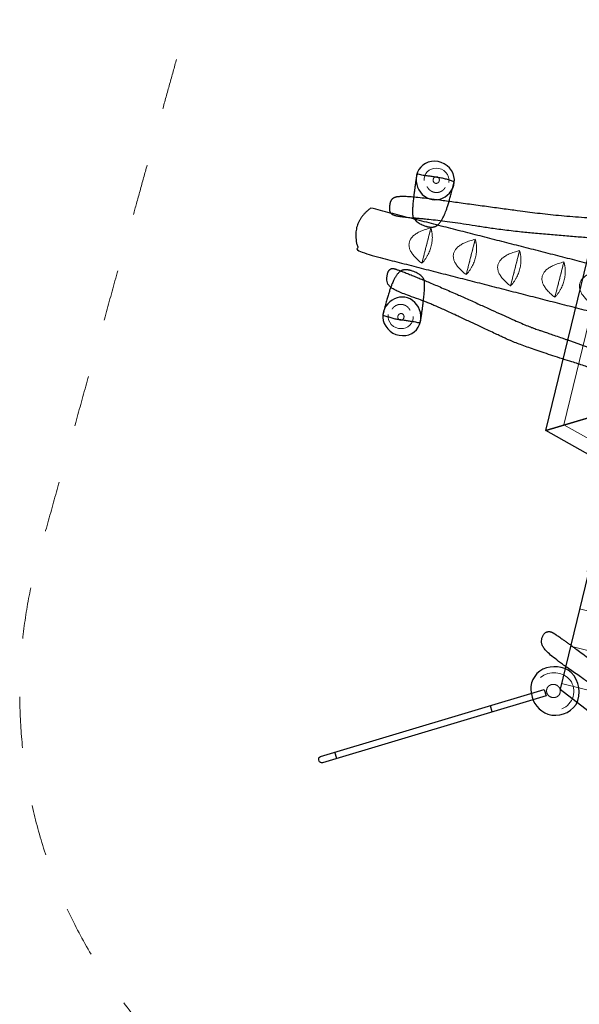
# Model space of a CAD drawing. Units: metres. Extents: x -17.23 to -10.33, y 1.85 to 8.31.
# Drawn here: x -17.23 to -16.14, y 4.55 to 6.47 of the extents above; entities that cross this region are included whole.
import ezdxf

# ---------------------------------------------------------------- set-up
doc = ezdxf.new("R2010")
doc.units = ezdxf.units.M
doc.header["$LTSCALE"] = 0.05
doc.header["$PDMODE"] = 1
doc.header["$PDSIZE"] = -2
doc.linetypes.add('[LS] ISO-03 Dashed Spaced', pattern=[7.62, 3.048, -4.572])
for name, color, linetype, lineweight in [('00 Algemeen - Maatlijnen', 7, 'Continuous', 9), ('03 Inrichting - toestel - details', 7, 'Continuous', 9), ('03 Inrichting - toestel - robinia', 7, 'Continuous', 25), ('03 Inrichting - toestel - Staal_steen', 7, 'Continuous', 30), ('03 Inrichting - toestel - symbolen', 7, 'Continuous', 5), ('03 Inrichting - toestel - valzone', 7, '[LS] ISO-03 Dashed Spaced', 9)]:
    doc.layers.add(name, color=color, linetype=linetype, lineweight=lineweight)
doc.styles.add('Ubuntu', font='txt')
doc.dimstyles.new('maatlijn 14pt SP', dxfattribs={"dimtxt": 0.085128, "dimasz": 0.15875, "dimexe": 0.1, "dimexo": 0, "dimgap": 0.05, "dimtad": 1, "dimzin": 3, "dimlunit": 6, "dimtxsty": 'Ubuntu', "dimblk": 'VW_FILLEDARROW', "dimblk1": 'VW_FILLEDARROW', "dimblk2": 'VW_FILLEDARROW', "dimcen": 0, "dimse1": 1, "dimse2": 1, "dimadec": 0, "dimazin": 0, "dimtfac": 1, "dimtix": 1, "dimtofl": 0, "dimtmove": 0, "dimatfit": 0, "dimldrblk": 'VW_FILLEDARROW', "dimfxl": 1, "dimfrac": 2, "dimtolj": 1, "dimtzin": 3, "dimarcsym": 0})

# ---------------------------------------------------------------- blocks, each defined once
blk = doc.blocks.new('*U8')
at = {"layer": '03 Inrichting - toestel - Staal_steen'}
for p, q in [((-0.0192, 0.1001), (-0.0405, 0.086)), ((0.3316, -0.4282), (0.3103, -0.4423))]:
    blk.add_line(p, q, dxfattribs=at)
at = {"layer": '03 Inrichting - toestel - Staal_steen', "flags": 128}
blk.add_lwpolyline([(-0.1409, 0.2834), (0.3642, -0.4773, -0.414214), (0.3614, -0.4911), (0.3568, -0.4942, -0.414214), (0.3429, -0.4914), (-0.1622, 0.2692)], format="xyb", close=True, dxfattribs=at)
blk = doc.blocks.new('glijstang 3')
at = {"layer": '03 Inrichting - toestel - Staal_steen', "color": 7}
blk.add_blockref('*U8', (0, 0), dxfattribs=at)
blk = doc.blocks.new('*U10')
at = {"layer": '03 Inrichting - toestel - details'}
blk.add_line((-5.1264, -0.2733), (-6.806, 0.1487), dxfattribs=at)
at = {"layer": '03 Inrichting - toestel - details', "flags": 128}
for points in [[(-6.1117, 0.2836), (-6.7392, 0.4412)], [(-5.619, 0.0051), (-6.7705, 0.2944)], [(-5.1796, -0.4146), (-6.8489, 0.0048)], [(-5.2329, -0.5559), (-6.8769, -0.1428)], [(-5.2861, -0.6972), (-6.9124, -0.2886)], [(-5.3394, -0.8384), (-6.9478, -0.4343)], [(-5.3926, -0.9797), (-6.7008, -0.651)], [(-5.4459, -1.121), (-6.4029, -0.8806)], [(-5.4991, -1.2623), (-6.105, -1.1101)], [(-5.5524, -1.4036), (-5.8071, -1.3396)]]:
    blk.add_lwpolyline(points, dxfattribs=at)
at = {"layer": '03 Inrichting - toestel - robinia', "flags": 128}
blk.add_lwpolyline([(-6.6932, 0.6122), (-6.9533, -0.4566), (-5.591, -1.506), (-5.1264, -0.2733)], close=True, dxfattribs=at)
blk = doc.blocks.new('*U12')
at = {"layer": '03 Inrichting - toestel - details'}
for points, knots in [([(-7.4579, 1.3471), (-7.4756, 1.2778), (-7.4933, 1.2085), (-7.5518, 1.2546), (-7.533, 1.3282), (-7.4579, 1.3471)], [0, 0, 0, 0.324371, 0.324371, 0.662185, 1, 1, 1]), ([(-7.4936, 1.2077), (-7.4758, 1.277), (-7.4581, 1.3462), (-7.4474, 1.3124), (-7.4663, 1.2388), (-7.4936, 1.2077)], [0, 0, 0, 0.501931, 0.501931, 0.750966, 1, 1, 1]), ([(-7.2846, 1.3027), (-7.3024, 1.2335), (-7.3201, 1.1642), (-7.3786, 1.2103), (-7.3598, 1.2838), (-7.2846, 1.3027)], [0, 0, 0, 0.324371, 0.324371, 0.662185, 1, 1, 1]), ([(-7.3203, 1.1634), (-7.3026, 1.2326), (-7.2848, 1.3019), (-7.2742, 1.2681), (-7.293, 1.1945), (-7.3203, 1.1634)], [0, 0, 0, 0.501931, 0.501931, 0.750966, 1, 1, 1]), ([(-7.1114, 1.2584), (-7.1291, 1.1891), (-7.1468, 1.1199), (-7.2053, 1.1659), (-7.1865, 1.2395), (-7.1114, 1.2584)], [0, 0, 0, 0.324371, 0.324371, 0.662185, 1, 1, 1]), ([(-7.147, 1.119), (-7.1293, 1.1883), (-7.1116, 1.2576), (-7.1009, 1.2237), (-7.1197, 1.1502), (-7.147, 1.119)], [0, 0, 0, 0.501931, 0.501931, 0.750966, 1, 1, 1]), ([(-6.9381, 1.214), (-6.9558, 1.1448), (-6.9736, 1.0755), (-7.0321, 1.1216), (-7.0132, 1.1951), (-6.9381, 1.214)], [0, 0, 0, 0.324371, 0.324371, 0.662185, 1, 1, 1]), ([(-6.9738, 1.0747), (-6.9561, 1.144), (-6.9383, 1.2132), (-6.9277, 1.1794), (-6.9465, 1.1058), (-6.9738, 1.0747)], [0, 0, 0, 0.501931, 0.501931, 0.750966, 1, 1, 1]), ([(-6.7915, 1.1849), (-6.8093, 1.1157), (-6.827, 1.0464), (-6.8855, 1.0925), (-6.8667, 1.166), (-6.7915, 1.1849)], [0, 0, 0, 0.324371, 0.324371, 0.662185, 1, 1, 1]), ([(-6.8272, 1.0456), (-6.8095, 1.1148), (-6.7918, 1.1841), (-6.7811, 1.1503), (-6.7999, 1.0767), (-6.8272, 1.0456)], [0, 0, 0, 0.501931, 0.501931, 0.750966, 1, 1, 1]), ([(-6.6387, 1.1418), (-6.6564, 1.0725), (-6.6741, 1.0032), (-6.7326, 1.0493), (-6.7138, 1.1229), (-6.6387, 1.1418)], [0, 0, 0, 0.324371, 0.324371, 0.662185, 1, 1, 1]), ([(-6.6743, 1.0024), (-6.6566, 1.0717), (-6.6389, 1.1409), (-6.6282, 1.1071), (-6.647, 1.0336), (-6.6743, 1.0024)], [0, 0, 0, 0.501931, 0.501931, 0.750966, 1, 1, 1])]:
    blk.add_open_spline(points, degree=2, knots=knots, dxfattribs=at)
at = {"layer": '03 Inrichting - toestel - robinia'}
blk.add_open_spline([(-7.6928, 1.4247), (-7.0867, 1.2696), (-6.4807, 1.1146), (-6.5028, 1.028), (-6.525, 0.9414), (-7.131, 1.0965), (-7.7371, 1.2516), (-7.7812, 1.3594), (-7.6928, 1.4247)], degree=2, knots=[0, 0, 0, 0.429364, 0.429364, 0.490702, 0.490702, 0.920066, 0.920066, 1, 1, 1], dxfattribs=at)
blk = doc.blocks.new('*U13')
at = {"layer": '03 Inrichting - toestel - details', "flags": 128}
blk.add_lwpolyline([(-7.3874, 1.5247, 0.47365), (-7.4378, 1.58, 0.448365), (-7.4848, 1.5322)], format="xyb", dxfattribs=at)
at = {"layer": '03 Inrichting - toestel - details'}
blk.add_open_spline([(-7.4254, 1.5381), (-7.4245, 1.5347), (-7.4262, 1.5279), (-7.4308, 1.5227), (-7.4371, 1.5206), (-7.4434, 1.5222), (-7.448, 1.5269), (-7.4497, 1.5336), (-7.4481, 1.5405), (-7.4435, 1.5456), (-7.4372, 1.5477), (-7.4309, 1.5462), (-7.4262, 1.5415), (-7.4254, 1.5381)], degree=2, dxfattribs=at)
blk.add_open_spline([(-7.4729, 1.5086), (-7.4718, 1.5062), (-7.4703, 1.5039), (-7.4689, 1.5016), (-7.4671, 1.4995), (-7.4654, 1.4975), (-7.4634, 1.4957), (-7.4613, 1.4938), (-7.4591, 1.4923), (-7.4568, 1.4908), (-7.4544, 1.4896), (-7.4519, 1.4884), (-7.4493, 1.4875), (-7.4467, 1.4866), (-7.444, 1.4861), (-7.4413, 1.4856), (-7.4386, 1.4854), (-7.4358, 1.4852), (-7.4331, 1.4855), (-7.4304, 1.4857), (-7.4277, 1.4863), (-7.4251, 1.4868), (-7.4225, 1.4878), (-7.42, 1.4887), (-7.4176, 1.49), (-7.4152, 1.4912), (-7.413, 1.4928), (-7.4109, 1.4944), (-7.409, 1.4963), (-7.4071, 1.4981), (-7.4055, 1.5002), (-7.4039, 1.5023), (-7.4026, 1.5046)], degree=2, knots=[0, 0, 0, 0.062498, 0.062498, 0.124997, 0.124997, 0.187497, 0.187497, 0.249999, 0.249999, 0.312501, 0.312501, 0.375004, 0.375004, 0.437507, 0.437507, 0.50001, 0.50001, 0.562512, 0.562512, 0.625014, 0.625014, 0.687514, 0.687514, 0.750014, 0.750014, 0.812512, 0.812512, 0.875009, 0.875009, 0.937505, 0.937505, 1, 1, 1], dxfattribs=at)
at = {"layer": '03 Inrichting - toestel - robinia', "flags": 128}
blk.add_lwpolyline([(-7.3713, 1.5596, 0.334039), (-7.456, 1.607, 0.370178), (-7.5152, 1.5404, 0.292633), (-7.4732, 1.4643, 0.307386), (-7.3944, 1.4752, 0.329027)], format="xyb", close=True, dxfattribs=at)
blk = doc.blocks.new('*U14')
at = {"layer": '03 Inrichting - toestel - details', "flags": 128}
blk.add_lwpolyline([(-7.6249, 1.0088, 0.47365), (-7.5746, 0.9535, 0.448365), (-7.5276, 1.0012)], format="xyb", dxfattribs=at)
at = {"layer": '03 Inrichting - toestel - details'}
blk.add_open_spline([(-7.5395, 1.0248), (-7.5406, 1.0273), (-7.5421, 1.0295), (-7.5435, 1.0318), (-7.5452, 1.0339), (-7.547, 1.0359), (-7.549, 1.0378), (-7.551, 1.0396), (-7.5533, 1.0411), (-7.5556, 1.0426), (-7.558, 1.0439), (-7.5605, 1.0451), (-7.5631, 1.0459), (-7.5657, 1.0468), (-7.5684, 1.0473), (-7.5711, 1.0479), (-7.5738, 1.048), (-7.5766, 1.0482), (-7.5793, 1.048), (-7.582, 1.0477), (-7.5847, 1.0472), (-7.5873, 1.0466), (-7.5899, 1.0457), (-7.5924, 1.0447), (-7.5948, 1.0435), (-7.5972, 1.0422), (-7.5993, 1.0406), (-7.6015, 1.039), (-7.6034, 1.0372), (-7.6053, 1.0353), (-7.6069, 1.0332), (-7.6085, 1.0311), (-7.6098, 1.0288)], degree=2, knots=[0, 0, 0, 0.062498, 0.062498, 0.124997, 0.124997, 0.187497, 0.187497, 0.249999, 0.249999, 0.312501, 0.312501, 0.375004, 0.375004, 0.437507, 0.437507, 0.50001, 0.50001, 0.562512, 0.562512, 0.625014, 0.625014, 0.687514, 0.687514, 0.750014, 0.750014, 0.812512, 0.812512, 0.875009, 0.875009, 0.937505, 0.937505, 1, 1, 1], dxfattribs=at)
blk.add_open_spline([(-7.587, 0.9953), (-7.5879, 0.9987), (-7.5862, 1.0055), (-7.5816, 1.0107), (-7.5753, 1.0128), (-7.569, 1.0113), (-7.5644, 1.0065), (-7.5627, 0.9998), (-7.5643, 0.993), (-7.5689, 0.9878), (-7.5752, 0.9857), (-7.5815, 0.9872), (-7.5862, 0.992), (-7.587, 0.9953)], degree=2, dxfattribs=at)
at = {"layer": '03 Inrichting - toestel - robinia', "flags": 128}
blk.add_lwpolyline([(-7.6411, 0.9739, 0.334039), (-7.5564, 0.9264, 0.370178), (-7.4972, 0.993, 0.292633), (-7.5392, 1.0691, 0.307386), (-7.618, 1.0583, 0.329027)], format="xyb", close=True, dxfattribs=at)
blk = doc.blocks.new('*U16')
at = {"layer": '03 Inrichting - toestel - details', "flags": 128}
blk.add_lwpolyline([(-6.9456, -0.5338, 0.481338), (-6.9135, -0.4208, 0.410726), (-7.0299, -0.4114)], format="xyb", dxfattribs=at)
at = {"layer": '03 Inrichting - toestel - details'}
blk.add_open_spline([(-6.9533, -0.4566), (-6.9512, -0.4633), (-6.9544, -0.4767), (-6.9643, -0.4866), (-6.9781, -0.4904), (-6.9922, -0.487), (-7.0027, -0.4773), (-7.0069, -0.4639), (-7.0036, -0.4505), (-6.9938, -0.4406), (-6.98, -0.4368), (-6.9659, -0.4402), (-6.9554, -0.4499), (-6.9533, -0.4566)], degree=2, dxfattribs=at)
at = {"layer": '03 Inrichting - toestel - robinia', "flags": 128}
blk.add_lwpolyline([(-6.8906, -0.5161, 0.320944), (-6.9093, -0.3908, 0.281206), (-7.0203, -0.3787, 0.348198), (-7.0653, -0.4742, 0.277576), (-7.0007, -0.5544, 0.325974)], format="xyb", close=True, dxfattribs=at)
blk = doc.blocks.new('*U18')
at = {"layer": '03 Inrichting - toestel - robinia'}
for points in [[(-7.3665, 1.5279), (-7.3909, 1.4275), (-7.4252, 1.3571), (-7.4619, 1.3464), (-7.516, 1.3689), (-7.5373, 1.4039), (-7.513, 1.5566), (-7.4627, 1.5489), (-7.4123, 1.5413), (-7.3894, 1.5346), (-7.3665, 1.5279)], [(-7.6459, 1.0056), (-7.6214, 1.106), (-7.5872, 1.1763), (-7.5505, 1.187), (-7.4964, 1.1645), (-7.4751, 1.1295), (-7.4994, 0.9769), (-7.5497, 0.9845), (-7.6001, 0.9921), (-7.623, 0.9988), (-7.6459, 1.0056)]]:
    blk.add_open_spline(points, degree=2, knots=[0, 0, 0, 0.182355, 0.36471, 0.547065, 0.72942, 0.911774, 0.911774, 0.971842, 0.971842, 1, 1, 1], dxfattribs=at)
for points in [[(-6.3828, 1.2631), (-6.4263, 1.2706), (-6.6198, 1.2924), (-6.8511, 1.3098), (-7.1522, 1.3353), (-7.3392, 1.3652), (-7.4788, 1.3831), (-7.5604, 1.3886), (-7.6141, 1.3979), (-7.6223, 1.4204), (-7.6138, 1.466), (-7.5591, 1.4716), (-7.437, 1.4572), (-7.1637, 1.4196), (-6.9583, 1.3932), (-6.6996, 1.3762), (-6.4354, 1.3538), (-6.3063, 1.3307), (-6.3072, 1.3022), (-6.3066, 1.2617), (-6.3394, 1.2556), (-6.3828, 1.2631)], [(-6.6375, 0.7228), (-6.5604, 0.6908), (-6.4808, 0.6579), (-6.464, 0.6516), (-6.4463, 0.6665), (-6.4384, 0.7046), (-6.4411, 0.7257), (-6.4839, 0.7461), (-6.6377, 0.8062), (-6.8201, 0.8728), (-7.013, 0.9402), (-7.0714, 0.9593), (-7.1865, 1.0105), (-7.3759, 1.0966), (-7.5096, 1.1528), (-7.5934, 1.1856), (-7.612, 1.1905), (-7.6271, 1.176), (-7.6321, 1.1375), (-7.6167, 1.1128), (-7.5641, 1.0882), (-7.458, 1.0519), (-7.2054, 0.9328), (-7.13, 0.898), (-7.0052, 0.8541), (-6.8278, 0.7987), (-6.7145, 0.7547), (-6.6375, 0.7228)], [(-5.6772, -1.2793), (-5.5723, -1.3572), (-5.4641, -1.4375), (-5.4411, -1.4538), (-5.4132, -1.4487), (-5.3953, -1.4141), (-5.3956, -1.3909), (-5.4533, -1.3448), (-5.6632, -1.1932), (-5.9127, -1.0183), (-6.1773, -0.8364), (-6.2576, -0.7825), (-6.4136, -0.6627), (-6.6699, -0.4636), (-6.8516, -0.3276), (-6.9659, -0.245), (-6.9917, -0.2291), (-7.0157, -0.2353), (-7.0295, -0.2719), (-7.0118, -0.3063), (-6.9407, -0.3624), (-6.7951, -0.4617), (-6.454, -0.7317), (-6.3521, -0.8116), (-6.1809, -0.9296), (-5.9365, -1.0901), (-5.782, -1.2014), (-5.6772, -1.2793)]]:
    blk.add_open_spline(points, degree=2, dxfattribs=at)
at = {"layer": '03 Inrichting - toestel - robinia', "color": 7}
for name in ['*U10', '*U16']:
    blk.add_blockref(name, (0, 0), dxfattribs=at)
at = {"layer": '03 Inrichting - toestel - symbolen', "color": 7}
for name in ['*U13', '*U12', '*U14']:
    blk.add_blockref(name, (0, 0), dxfattribs=at)
at = {"layer": '03 Inrichting - toestel - symbolen', "color": 7, "rotation": 253.0838427571128}
blk.add_blockref('glijstang 3', (-7.3197, -0.5348), dxfattribs=at)
blk = doc.blocks.new('*U21')
at = {"layer": '03 Inrichting - toestel - robinia', "flags": 128}
for points in [[(-5.8885, 0.8887), (-6.7209, 1.7374), (-4.4223, 1.7942)], [(-4.4223, 1.7942), (-5.8885, 0.8887), (-4.9358, -0.6126)], [(-5.8885, 0.8887), (-7.0084, 0.5555), (-6.7209, 1.7374)], [(-5.8885, 0.8887), (-4.9358, -0.6126), (-7.0084, 0.5555)]]:
    blk.add_lwpolyline(points, close=True, dxfattribs=at)
blk = doc.blocks.new('*U26')
at = {"layer": '03 Inrichting - toestel - details', "flags": 128}
blk.add_lwpolyline([(-6.6683, 1.6853), (-6.938, 0.5765), (-5.0004, -0.5088), (-4.5221, 1.7323)], dxfattribs=at)
at = {"layer": '03 Inrichting - toestel - details', "color": 7}
blk.add_blockref('*U21', (0, 0), dxfattribs=at)
blk = doc.blocks.new('*U36')
at = {"layer": '03 Inrichting - toestel - details', "color": 7}
for name in ['*U18', '*U26']:
    blk.add_blockref(name, (0, 0), dxfattribs=at)
blk = doc.blocks.new('VW_FILLEDARROW')
at = {"color": 0, "lineweight": 5, "transparency": 16777216, "flags": 128}
blk.add_lwpolyline([(-1, 0.268), (0, 0), (-1, -0.268)], close=True, dxfattribs=at)
blk = doc.blocks.new('*D37')
at = {"layer": '00 Algemeen - Maatlijnen', "color": 0, "lineweight": -2}
blk.add_line((4.006, 5.5728), (-8.903, 5.5728), dxfattribs=at)
at = {"layer": 'Defpoints', "color": 0}
for p in [(-9.0618, 5.5728), (-9.0618, -0.5928), (4.1648, -3.0587)]:
    blk.add_point(p, dxfattribs=at)
at = {"layer": '00 Algemeen - Maatlijnen', "color": 0, "lineweight": -2, "xscale": 0.15875, "yscale": 0.15875, "zscale": 0.15875, "rotation": 180}
blk.add_blockref('VW_FILLEDARROW', (-9.0618, 5.5728), dxfattribs=at)
at = {"layer": '00 Algemeen - Maatlijnen', "color": 0, "lineweight": -2, "xscale": 0.15875, "yscale": 0.15875, "zscale": 0.15875}
blk.add_blockref('VW_FILLEDARROW', (4.1648, 5.5728), dxfattribs=at)
at = {"layer": '00 Algemeen - Maatlijnen', "color": 0, "insert": (-2.4485, 5.7294), "char_height": 0.17026, "attachment_point": 5, "style": 'Ubuntu'}
blk.add_mtext('\\A1;13,2m', dxfattribs=at)
blk = doc.blocks.new('*U39')
at = {"layer": '03 Inrichting - toestel - valzone'}
blk.add_rational_spline([(4.1628, -3.0444), (4.2693, -3.8096), (3.8432, -4.2365), (3.971, -5.0219), (4.0987, -5.8073), (4.2527, -6.7541), (3.313, -6.9473), (3.0101, -7.0096), (2.7072, -7.0719), (2.2892, -7.1578), (1.9379, -6.9155), (1.5867, -6.6732), (1.5186, -6.2519), (1.3896, -5.4533), (1.2606, -4.6548), (0.7741, -4.364), (0.5807, -3.638), (-1.6258, -3.1212), (-3.8323, -2.6043), (-3.8378, -2.6155), (-3.8433, -2.6267), (-4.2079, -3.3667), (-5.0065, -3.5736), (-5.8051, -3.7806), (-6.4831, -3.3107), (-7.3438, -2.7144), (-8.2044, -2.1181), (-9.3726, -1.3086), (-8.9924, 0.0608), (-8.6306, 1.3642), (-8.2688, 2.6675), (-8.0462, 3.4693), (-7.3206, 3.8766), (-6.5949, 4.2839), (-5.7945, 4.0562), (-4.3707, 3.6383), (-2.9468, 3.2204), (-2.5092, 4.345), (-1.3526, 4.0009), (0.0033, 3.6981), (1.3593, 3.3953), (2.7257, 3.0412), (2.5605, 1.6394), (2.4438, 0.9216), (2.3272, 0.2039), (3.0298, -0.5997), (3.7324, -1.4033), (3.9486, -2.231), (4.1648, -3.0587)], [1, 1, 1, 1, 1, 0.721647708439, 1, 1, 1, 0.919752069913, 1, 0.919752069913, 1, 1, 1, 1, 1, 1, 1, 1, 1, 0.909076626063, 1, 0.909076626062, 1, 1, 1, 0.815143344791, 1, 1, 1, 0.923272626658, 1, 0.923272626658, 1, 1, 1, 0.735463114592, 1, 1, 1, 0.75358628523, 1, 1, 1, 1, 1, 1, 1], degree=2, knots=[0, 0, 0, 0.035705, 0.035705, 0.082805, 0.082805, 0.123783, 0.123783, 0.142089, 0.142089, 0.165323, 0.165323, 0.188556, 0.188556, 0.236439, 0.236439, 0.269986, 0.269986, 0.371183, 0.371183, 0.371741, 0.371741, 0.40523, 0.40523, 0.438718, 0.438718, 0.485473, 0.485473, 0.537206, 0.537206, 0.597608, 0.597608, 0.631916, 0.631916, 0.666224, 0.666224, 0.732487, 0.732487, 0.772119, 0.772119, 0.83416, 0.83416, 0.881661, 0.881661, 0.914133, 0.914133, 0.961799, 0.961799, 1, 1, 1], dxfattribs=at)
at = {"layer": '03 Inrichting - toestel - details', "color": 7}
blk.add_blockref('*U36', (0, 0), dxfattribs=at)
at = {"layer": '00 Algemeen - Maatlijnen'}
dim = blk.add_linear_dim(base=(-9.0618, 5.5728), p1=(4.1648, -3.0587), p2=(-9.0618, -0.5928), dimstyle='maatlijn 14pt SP', override={"dimtxt": 0.170257, "dimgap": 0.05, "dimdec": 1, "dimpost": '<>m', "dimtxsty": 'Ubuntu', "dimtmove": 2}, dxfattribs=at)
dim.commit()
dim.dimension.update_dxf_attribs({"geometry": '*D37', "text_midpoint": (-2.4485, 5.7294)})
blk = doc.blocks.new('RS2580 Kaperkasteel')
at = {"layer": '03 Inrichting - toestel - details', "color": 7}
blk.add_blockref('*U39', (0, 0), dxfattribs=at)

msp = doc.modelspace()

# ---------------------------------------------------------------- block references
at = {"layer": '03 Inrichting - toestel - symbolen', "color": 7, "xscale": 0.5, "yscale": 0.5, "zscale": 0.5}
msp.add_blockref('RS2580 Kaperkasteel', (-12.7016, 5.3926), dxfattribs=at)

doc.saveas('drawing.dxf')
